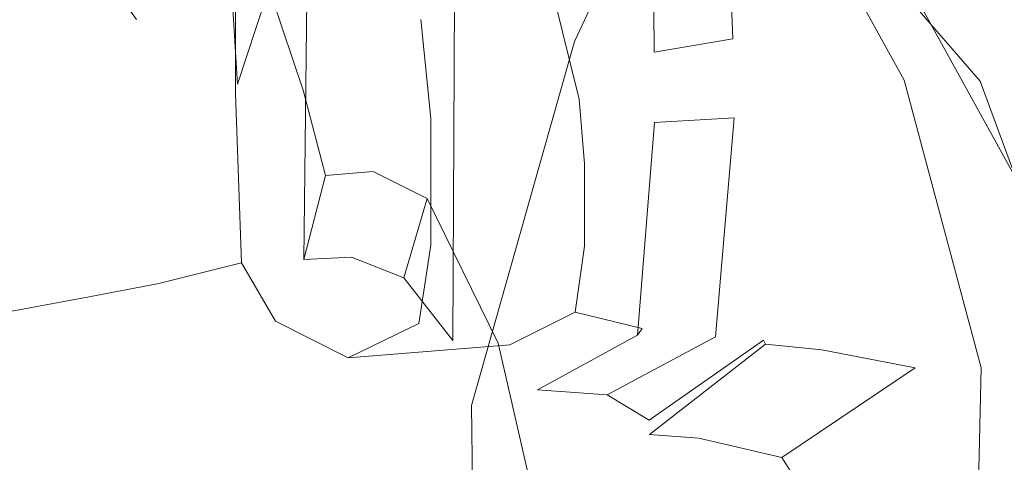
# Model space of a CAD drawing. Extents: x -840 to 794, y 213 to 880.
# Drawn here: x -512 to -461, y 755 to 777 of the extents above; entities that cross this region are included whole.
import ezdxf

# ---------------------------------------------------------------- set-up
doc = ezdxf.new("R2010")
doc.units = 0
doc.header["$LTSCALE"] = 500
doc.header["$MEASUREMENT"] = 0
doc.layers.add('NOVOTERM_CERAMIKA', color=7, linetype='Continuous')
doc.layers.add('NOVOTERM_NOGI', color=7, linetype='Continuous')

msp = doc.modelspace()

# ---------------------------------------------------------------- linework, layer by layer
at = {"layer": 'NOVOTERM_CERAMIKA', "lineweight": 0, "invisible_edges": 15}
for points in [[(-507.746, 779.329, 427.722), (-480.083, 783.244, 427.061), (-476.296, 780.229, 403.388), (-503.733, 776.393, 403.975)], [(-476.296, 780.229, 403.388), (-442.794, 783.021, 402.715), (-439.318, 779.939, 379.126), (-472.519, 777.213, 379.714)], [(-488.45, 779.85, 493.036), (-485.154, 777.359, 473.522), (-451.291, 780.221, 472.553), (-454.327, 782.766, 492.001)], [(-534.664, 777.165, 451.436), (-511.681, 782.179, 450.77), (-507.746, 779.329, 427.722), (-530.567, 774.402, 428.324)], [(-519.287, 777.974, 510.734), (-516.133, 775.893, 493.96), (-488.45, 779.85, 493.036), (-491.428, 781.985, 509.764)], [(-503.733, 776.393, 403.975), (-476.296, 780.229, 403.388), (-472.519, 777.213, 379.714), (-499.731, 773.457, 380.228)], [(-485.154, 777.359, 473.522), (-481.621, 774.6, 451.919), (-448.038, 777.405, 451.027), (-451.291, 780.221, 472.553)], [(-472.519, 777.213, 379.714), (-439.318, 779.939, 379.126), (-435.961, 776.941, 356.173), (-468.872, 774.279, 356.677)], [(-516.133, 775.893, 493.96), (-512.641, 773.465, 474.387), (-485.154, 777.359, 473.522), (-488.45, 779.85, 493.036)], [(-530.567, 774.402, 428.324), (-507.746, 779.329, 427.722), (-503.733, 776.393, 403.975), (-526.39, 771.555, 404.51)], [(-512.641, 773.465, 474.387), (-508.898, 770.776, 452.715), (-481.621, 774.6, 451.919), (-485.154, 777.359, 473.522)], [(-481.621, 774.6, 451.919), (-477.934, 771.665, 428.925), (-444.643, 774.408, 428.118), (-448.038, 777.405, 451.027)], [(-499.731, 773.457, 380.228), (-472.519, 777.213, 379.714), (-468.872, 774.279, 356.677), (-495.868, 770.599, 357.117)], [(-468.872, 774.279, 356.677), (-435.961, 776.941, 356.173), (-432.836, 774.109, 334.493), (-465.477, 771.506, 334.912)], [(-526.39, 771.555, 404.51), (-503.733, 776.393, 403.975), (-499.731, 773.457, 380.228), (-522.225, 768.708, 380.696)], [(-508.898, 770.776, 452.715), (-504.993, 767.914, 429.646), (-477.934, 771.665, 428.925), (-481.621, 774.6, 451.919)], [(-477.934, 771.665, 428.925), (-474.175, 768.64, 405.236), (-441.181, 771.32, 404.516), (-444.643, 774.408, 428.118)], [(-495.868, 770.599, 357.117), (-468.872, 774.279, 356.677), (-465.477, 771.506, 334.912), (-492.272, 767.899, 335.278)], [(-465.477, 771.506, 334.912), (-432.836, 774.109, 334.493), (-430.054, 771.526, 314.723), (-462.455, 768.977, 315.055)], [(-535.109, 768.588, 475.187), (-531.214, 765.977, 453.451), (-508.898, 770.776, 452.715), (-512.641, 773.465, 474.387)], [(-522.225, 768.708, 380.696), (-499.731, 773.457, 380.228), (-495.868, 770.599, 357.117), (-518.206, 765.938, 357.518)], [(-504.993, 767.914, 429.646), (-501.013, 764.965, 405.878), (-474.175, 768.64, 405.236), (-477.934, 771.665, 428.925)], [(-492.272, 767.899, 335.278), (-465.477, 771.506, 334.912), (-462.455, 768.977, 315.055), (-489.072, 765.435, 315.346)], [(-474.175, 768.64, 405.236), (-470.426, 765.616, 381.548), (-437.727, 768.232, 380.916), (-441.181, 771.32, 404.516)], [(-462.455, 768.977, 315.055), (-430.054, 771.526, 314.723), (-427.727, 769.276, 297.499), (-459.927, 766.772, 297.742)], [(-531.214, 765.977, 453.451), (-527.151, 763.197, 430.312), (-504.993, 767.914, 429.646), (-508.898, 770.776, 452.715)], [(-518.206, 765.938, 357.518), (-495.868, 770.599, 357.117), (-492.272, 767.899, 335.278), (-514.465, 763.319, 335.612)], [(-489.072, 765.435, 315.346), (-462.455, 768.977, 315.055), (-459.927, 766.772, 297.742), (-486.395, 763.285, 297.958)], [(-501.013, 764.965, 405.878), (-497.043, 762.016, 382.113), (-470.426, 765.616, 381.548), (-474.175, 768.64, 405.236)], [(-527.151, 763.197, 430.312), (-523.01, 760.333, 406.473), (-501.013, 764.965, 405.878), (-504.993, 767.914, 429.646)], [(-514.465, 763.319, 335.612), (-492.272, 767.899, 335.278), (-489.072, 765.435, 315.346), (-511.137, 760.928, 315.613)], [(-470.426, 765.616, 381.548), (-466.807, 762.676, 358.514), (-434.394, 765.231, 357.97), (-437.727, 768.232, 380.916)], [(-486.395, 763.285, 297.958), (-459.927, 766.772, 297.742), (-457.805, 764.777, 282.726), (-484.143, 761.337, 282.871)], [(-511.137, 760.928, 315.613), (-489.072, 765.435, 315.346), (-486.395, 763.285, 297.958), (-508.355, 758.842, 298.157)], [(-497.043, 762.016, 382.113), (-493.213, 759.15, 359.002), (-466.807, 762.676, 358.514), (-470.426, 765.616, 381.548)], [(-523.01, 760.333, 406.473), (-518.881, 757.469, 382.636), (-497.043, 762.016, 382.113), (-501.013, 764.965, 405.878)], [(-484.143, 761.337, 282.871), (-457.805, 764.777, 282.726), (-456.003, 762.876, 269.76), (-482.217, 759.476, 269.843)], [(-466.807, 762.676, 358.514), (-463.441, 759.905, 336.786), (-431.293, 762.402, 336.329), (-434.394, 765.231, 357.97)], [(-533.301, 757.798, 335.934), (-514.465, 763.319, 335.612), (-511.137, 760.928, 315.613), (-529.885, 755.487, 315.871)], [(-508.355, 758.842, 298.157), (-486.395, 763.285, 297.958), (-484.143, 761.337, 282.871), (-506.009, 756.948, 283.007)], [(-482.217, 759.476, 269.843), (-456.003, 762.876, 269.76), (-454.433, 760.955, 258.597), (-480.518, 757.588, 258.633)], [(-493.213, 759.15, 359.002), (-489.651, 756.448, 337.198), (-463.441, 759.905, 336.786), (-466.807, 762.676, 358.514)], [(-463.441, 759.905, 336.786), (-460.447, 757.387, 317.017), (-428.534, 759.833, 316.646), (-431.293, 762.402, 336.329)], [(-518.881, 757.469, 382.636), (-514.9, 754.686, 359.455), (-493.213, 759.15, 359.002), (-497.043, 762.016, 382.113)], [(-506.009, 756.948, 283.007), (-484.143, 761.337, 282.871), (-482.217, 759.476, 269.843), (-503.986, 755.136, 269.926)], [(-529.885, 755.487, 315.871), (-511.137, 760.928, 315.613), (-508.355, 758.842, 298.157), (-527.031, 753.469, 298.352)], [(-454.433, 760.955, 258.597), (-453.009, 758.899, 248.988), (-478.947, 755.561, 248.999), (-480.518, 757.588, 258.633)], [(-489.651, 756.448, 337.198), (-486.485, 753.993, 317.353), (-460.447, 757.387, 317.017), (-463.441, 759.905, 336.786)], [(-503.986, 755.136, 269.926), (-482.217, 759.476, 269.843), (-480.518, 757.588, 258.633), (-502.178, 753.293, 258.675)], [(-527.031, 753.469, 298.352), (-508.355, 758.842, 298.157), (-506.009, 756.948, 283.007), (-524.616, 751.636, 283.143)], [(-514.9, 754.686, 359.455), (-511.198, 752.062, 337.581), (-489.651, 756.448, 337.198), (-493.213, 759.15, 359.002)], [(-453.009, 758.899, 248.988), (-451.688, 756.643, 240.857), (-477.461, 753.327, 240.858), (-478.947, 755.561, 248.999)], [(-480.518, 757.588, 258.633), (-478.947, 755.561, 248.999), (-500.473, 751.308, 249.018), (-502.178, 753.293, 258.675)], [(-486.485, 753.993, 317.353), (-483.842, 751.866, 300.119), (-457.948, 755.207, 299.857), (-460.447, 757.387, 317.017)], [(-524.616, 751.636, 283.143), (-506.009, 756.948, 283.007), (-503.986, 755.136, 269.926), (-522.519, 749.88, 270.011)], [(-511.198, 752.062, 337.581), (-507.909, 749.677, 317.668), (-486.485, 753.993, 317.353), (-489.651, 756.448, 337.198)], [(-451.688, 756.643, 240.857), (-450.428, 754.118, 234.126), (-476.018, 750.816, 234.126), (-477.461, 753.327, 240.858)], [(-478.947, 755.561, 248.999), (-477.461, 753.327, 240.858), (-498.829, 749.111, 240.868), (-500.473, 751.308, 249.018)], [(-483.842, 751.866, 300.119), (-481.63, 749.979, 285.289), (-455.858, 753.274, 285.096), (-457.948, 755.207, 299.857)], [(-522.519, 749.88, 270.011), (-503.986, 755.136, 269.926), (-502.178, 753.293, 258.675), (-520.616, 748.092, 258.723)]]:
    msp.add_3dface(points, dxfattribs=at)
at = {"layer": 'NOVOTERM_NOGI', "lineweight": 0}
for points, invisible_edges in [([(-494.677, 765.28, 177.735), (-492.002, 764.229, 177.61), (-491.328, 796.121, 154.272), (-494.088, 795.885, 154.265)], 15), ([(-489.331, 795.121, 153.235), (-491.328, 796.121, 154.272), (-492.002, 764.229, 177.61), (-489.501, 761.031, 175.744)], 15), ([(-494.088, 795.885, 154.265), (-496.766, 794.807, 154.367), (-497.108, 765.171, 178.003), (-494.677, 765.28, 177.735)], 13), ([(-500.495, 774.117, 181.91), (-498.534, 768.527, 179.583), (-498.995, 795.232, 156.372), (-501.756, 793.724, 158.104)], 15), ([(-496.766, 794.807, 154.367), (-498.995, 795.232, 156.372), (-498.534, 768.527, 179.583), (-497.108, 765.171, 178.003)], 15), ([(-489.501, 761.031, 175.744), (-487.392, 754.253, 174.11), (-487.624, 787.726, 151.821), (-489.331, 795.121, 153.235)], 7), ([(-503.218, 775.141, 183.269), (-500.495, 774.117, 181.91), (-501.756, 793.724, 158.104), (-504.658, 792.722, 158.868)], 9), ([(-512.102, 793.317, 158.851), (-512.446, 779.587, 185.06), (-507.541, 776.77, 186.747), (-508.072, 792.422, 159.562)], 15), ([(-508.072, 792.422, 159.562), (-507.541, 776.77, 186.747), (-503.218, 775.141, 183.269), (-504.658, 792.722, 158.868)], 15), ([(-480.939, 792.09, 265.26), (-484.392, 778.795, 277.969), (-483.05, 773.35, 283.544), (-479.583, 782.371, 271.329)], 15), ([(-479.04, 775.886, 270.164), (-479.825, 785.175, 262.41), (-480.939, 792.09, 265.26), (-479.583, 782.371, 271.329)], 15), ([(-464.08, 776.622, 209.268), (-471.696, 783.857, 206.955), (-476.17, 788.494, 209.095), (-470.299, 783.882, 213.248)], 13), ([(-487.624, 787.726, 151.821), (-487.431, 762.986, 151.681), (-484.327, 787.841, 136.956), (-487.624, 787.726, 151.821)], 15), ([(-487.431, 762.986, 151.681), (-487.624, 787.726, 151.821), (-487.392, 754.253, 174.11), (-487.097, 741.405, 174.014)], 15), ([(-487.431, 762.986, 151.681), (-482.58, 778.376, 130.677), (-484.327, 787.841, 136.956), (-487.431, 762.986, 151.681)], 15), ([(-496.915, 780.651, 308.177), (-494.366, 776.974, 299.274), (-494.366, 784.173, 299.274), (-496.915, 786.899, 308.177)], 15), ([(-504.747, 775.195, 317.854), (-500.601, 780.086, 314.701), (-500.607, 785.945, 314.686), (-504.779, 781.224, 317.771)], 13), ([(-460.715, 769.286, 210.719), (-467.884, 782.278, 215.388), (-461.85, 786.212, 221.471), (-454.845, 775.229, 217.176)], 9), ([(-461.85, 786.212, 221.471), (-457.851, 785.483, 226.15), (-452.409, 775.502, 220.7), (-454.845, 775.229, 217.176)], 15), ([(-478.374, 772.073, 193.136), (-484.039, 781.964, 196.081), (-478.94, 785.47, 202.028), (-472.776, 774.432, 197.858)], 15), ([(-466.432, 774.33, 202.224), (-472.776, 774.432, 197.858), (-478.94, 785.47, 202.028), (-471.696, 783.857, 206.955)], 3), ([(-499.584, 784.757, 195.222), (-496.638, 785.376, 193.869), (-498.895, 779.032, 189.653), (-501.866, 777.135, 191.128)], 15), ([(-495.103, 781.143, 191.857), (-497.152, 773.805, 187.304), (-498.895, 779.032, 189.653), (-496.638, 785.376, 193.869)], 11), ([(-479.041, 772.509, 270.164), (-479.235, 777.952, 263.015), (-479.825, 785.175, 262.41), (-479.04, 775.886, 270.164)], 15), ([(-472.293, 779.118, 249.042), (-472.303, 785.163, 249.021), (-472.551, 781.974, 252.452), (-472.507, 776.816, 252.474)], 15), ([(-504.027, 784.569, 198.256), (-499.584, 784.757, 195.222), (-501.866, 777.135, 191.128), (-505.662, 777.431, 192.98)], 15), ([(-472.72, 784.751, 252.46), (-475.316, 779.409, 259.544), (-475.186, 776.438, 259.649), (-472.551, 781.974, 252.452)], 15), ([(-490.616, 772.361, 288.826), (-491.135, 777.422, 287.094), (-494.366, 784.173, 299.274), (-494.366, 776.974, 299.274)], 15), ([(-491.397, 777.159, 190.442), (-493.789, 777.607, 191.109), (-489.669, 784.039, 196.845), (-487.174, 784.176, 196.505)], 11), ([(-491.397, 777.159, 190.442), (-487.174, 784.176, 196.505), (-484.039, 781.964, 196.081), (-488.496, 775.481, 190.271)], 15), ([(-471.696, 783.857, 206.955), (-464.08, 776.622, 209.268), (-462.112, 771.419, 204.666), (-466.432, 774.33, 202.224)], 15), ([(-462.558, 774.273, 209.752), (-464.08, 776.622, 209.268), (-470.299, 783.882, 213.248), (-469.126, 781.892, 214.096)], 15), ([(-469.368, 783.771, 247.029), (-469.352, 778.025, 247.179), (-464.423, 776.733, 242.209), (-464.501, 782.314, 242.122)], 15), ([(-508.351, 781.134, 193.594), (-507.541, 776.77, 186.747), (-512.446, 779.587, 185.06), (-512.769, 782.918, 193.427)], 15), ([(-491.629, 783.338, 278.044), (-491.135, 777.422, 287.094), (-483.05, 773.35, 283.544), (-484.392, 778.795, 277.969)], 11), ([(-461.726, 776.395, 234.944), (-462.692, 782.999, 234.157), (-463.382, 782.605, 238.213), (-463.353, 776.891, 238.274)], 15), ([(-462.692, 782.999, 234.157), (-461.726, 776.395, 234.944), (-454.291, 772.964, 231.237), (-454.953, 780.025, 229.941)], 15), ([(-464.423, 776.733, 242.209), (-463.353, 776.891, 238.274), (-463.382, 782.605, 238.213), (-464.501, 782.314, 242.122)], 15), ([(-483.525, 767.001, 188.447), (-488.496, 775.481, 190.271), (-484.039, 781.964, 196.081), (-478.374, 772.073, 193.136)], 15), ([(-479.583, 782.371, 271.329), (-483.05, 773.35, 283.544), (-482.769, 770.045, 284.689), (-479.04, 775.886, 270.164)], 15), ([(-472.551, 781.974, 252.452), (-475.186, 776.438, 259.649), (-475.128, 772.392, 259.713), (-472.507, 776.816, 252.474)], 15), ([(-462.558, 774.273, 209.752), (-469.126, 781.892, 214.096), (-467.884, 782.278, 215.388), (-460.715, 769.286, 210.719)], 2), ([(-507.541, 776.77, 186.747), (-508.351, 781.134, 193.594), (-505.662, 777.431, 192.98), (-507.541, 776.77, 186.747)], 13), ([(-508.21, 773.856, 319.077), (-504.747, 775.195, 317.854), (-504.779, 781.224, 317.771), (-508.226, 779.896, 318.957)], 15), ([(-493.789, 777.607, 191.109), (-495.999, 769.462, 185.984), (-497.152, 773.805, 187.304), (-495.103, 781.143, 191.857)], 13), ([(-500.601, 777.128, 314.701), (-496.916, 777.092, 308.177), (-496.915, 780.651, 308.177), (-500.601, 780.086, 314.701)], 15), ([(-496.916, 777.092, 308.177), (-494.366, 772.919, 299.274), (-494.366, 776.974, 299.274), (-496.915, 780.651, 308.177)], 15), ([(-512.035, 780.061, 126.905), (-504.379, 780.086, 126.903), (-504.689, 776.392, 131.065), (-512.035, 776.38, 131.068)], 14), ([(-508.21, 773.856, 319.077), (-508.226, 779.896, 318.957), (-512.034, 779.767, 319.113), (-512.035, 773.8, 319.258)], 15), ([(-504.747, 772.393, 317.854), (-500.601, 777.128, 314.701), (-500.601, 780.086, 314.701), (-504.747, 775.195, 317.854)], 13), ([(-504.379, 780.086, 126.903), (-495.932, 780.117, 126.895), (-496.713, 776.388, 131.055), (-504.689, 776.392, 131.065)], 14), ([(-495.932, 780.117, 126.895), (-485.991, 780.158, 126.856), (-486.45, 777.491, 129.792), (-496.713, 776.388, 131.055)], 14), ([(-483.288, 776.305, 131.022), (-482.902, 779.576, 127.382), (-481.952, 780.064, 126.775), (-481.735, 779.6, 127.376)], 15), ([(-485.103, 776.373, 131.017), (-486.45, 777.491, 129.792), (-484.072, 779.608, 127.36), (-485.103, 776.373, 131.017)], 15), ([(-485.103, 776.373, 131.017), (-484.072, 779.608, 127.36), (-483.675, 779.585, 127.38), (-485.103, 776.373, 131.017)], 15), ([(-482.902, 779.576, 127.382), (-485.103, 776.373, 131.017), (-483.675, 779.585, 127.38), (-482.902, 779.576, 127.382)], 15), ([(-483.288, 776.305, 131.022), (-485.103, 776.373, 131.017), (-482.902, 779.576, 127.382), (-483.288, 776.305, 131.022)], 15), ([(-482.58, 778.376, 130.677), (-483.288, 776.305, 131.022), (-481.735, 779.6, 127.376), (-482.58, 778.376, 130.677)], 13), ([(-498.895, 779.032, 189.653), (-500.495, 774.117, 181.91), (-503.218, 775.141, 183.269), (-501.866, 777.135, 191.128)], 15), ([(-498.534, 768.527, 179.583), (-500.495, 774.117, 181.91), (-498.895, 779.032, 189.653), (-497.152, 773.805, 187.304)], 9), ([(-473.623, 761.034, 253.671), (-473.52, 760.842, 250.266), (-472.293, 779.118, 249.042), (-472.507, 776.816, 252.474)], 14), ([(-473.52, 760.842, 250.266), (-470.652, 760.552, 248.45), (-469.352, 778.025, 247.179), (-472.293, 779.118, 249.042)], 14), ([(-487.431, 762.986, 151.681), (-488.553, 757.708, 151.956), (-483.288, 776.305, 131.022), (-482.58, 778.376, 130.677)], 15), ([(-479.041, 771.053, 270.164), (-479.212, 775.763, 263.04), (-479.235, 777.952, 263.015), (-479.041, 772.509, 270.164)], 15), ([(-470.652, 760.552, 248.45), (-465.874, 759.636, 243.502), (-464.423, 776.733, 242.209), (-469.352, 778.025, 247.179)], 15), ([(-507.541, 776.77, 186.747), (-505.662, 777.431, 192.98), (-501.866, 777.135, 191.128), (-503.218, 775.141, 183.269)], 15), ([(-486.45, 777.491, 129.792), (-493.847, 758.168, 151.955), (-499.811, 758.315, 151.96), (-496.713, 776.388, 131.055)], 15), ([(-491.397, 777.159, 190.442), (-493.564, 769.661, 185.766), (-495.999, 769.462, 185.984), (-493.789, 777.607, 191.109)], 15), ([(-491.675, 758.034, 151.955), (-493.847, 758.168, 151.955), (-486.45, 777.491, 129.792), (-485.103, 776.373, 131.017)], 15), ([(-490.616, 772.361, 288.826), (-482.769, 770.045, 284.689), (-483.05, 773.35, 283.544), (-491.135, 777.422, 287.094)], 5), ([(-504.747, 771.445, 317.854), (-500.601, 776.094, 314.701), (-500.601, 777.128, 314.701), (-504.747, 772.393, 317.854)], 13), ([(-496.916, 775.75, 308.177), (-496.916, 777.092, 308.177), (-500.601, 777.128, 314.701), (-500.601, 776.094, 314.701)], 15), ([(-496.916, 775.75, 308.177), (-494.366, 771.469, 299.274), (-494.366, 772.919, 299.274), (-496.916, 777.092, 308.177)], 15), ([(-490.616, 772.361, 288.826), (-494.366, 776.974, 299.274), (-494.366, 772.919, 299.274), (-490.616, 768.825, 288.826)], 15), ([(-491.397, 777.159, 190.442), (-488.496, 775.481, 190.271), (-490.805, 768.271, 185.656), (-493.564, 769.661, 185.766)], 11), ([(-465.874, 759.636, 243.502), (-464.962, 758.74, 239.584), (-463.353, 776.891, 238.274), (-464.423, 776.733, 242.209)], 15), ([(-464.962, 758.74, 239.584), (-463.441, 757.769, 236.311), (-461.726, 776.395, 234.944), (-463.353, 776.891, 238.274)], 15), ([(-504.689, 776.392, 131.065), (-505.893, 758.466, 151.962), (-512.035, 758.474, 151.963), (-512.035, 776.38, 131.068)], 15), ([(-496.713, 776.388, 131.055), (-499.811, 758.315, 151.96), (-505.893, 758.466, 151.962), (-504.689, 776.392, 131.065)], 15), ([(-488.553, 757.708, 151.956), (-491.675, 758.034, 151.955), (-485.103, 776.373, 131.017), (-483.288, 776.305, 131.022)], 7), ([(-479.212, 775.763, 263.04), (-479.201, 772.164, 263.055), (-475.128, 772.392, 259.713), (-475.186, 776.438, 259.649)], 15), ([(-476.076, 761.209, 260.852), (-473.623, 761.034, 253.671), (-472.507, 776.816, 252.474), (-475.128, 772.392, 259.713)], 15), ([(-462.558, 774.273, 209.752), (-461.391, 769.97, 205.077), (-462.112, 771.419, 204.666), (-464.08, 776.622, 209.268)], 15), ([(-463.441, 757.769, 236.311), (-455.9, 756.388, 232.663), (-454.291, 772.964, 231.237), (-461.726, 776.395, 234.944)], 15), ([(-504.747, 769.705, 317.854), (-500.601, 773.646, 314.701), (-500.601, 776.094, 314.701), (-504.747, 771.445, 317.854)], 13), ([(-496.916, 773.179, 308.177), (-496.916, 775.75, 308.177), (-500.601, 776.094, 314.701), (-500.601, 773.646, 314.701)], 15), ([(-482.769, 768.149, 284.689), (-479.041, 772.509, 270.164), (-479.04, 775.886, 270.164), (-482.769, 770.045, 284.689)], 15), ([(-496.916, 773.179, 308.177), (-494.366, 769.409, 299.274), (-494.366, 771.469, 299.274), (-496.916, 775.75, 308.177)], 15), ([(-483.525, 767.001, 188.447), (-487.175, 760.881, 184.043), (-490.805, 768.271, 185.656), (-488.496, 775.481, 190.271)], 15), ([(-479.041, 771.053, 270.164), (-479.041, 768.566, 270.164), (-479.201, 772.164, 263.055), (-479.212, 775.763, 263.04)], 15), ([(-508.21, 771.064, 319.077), (-504.747, 772.393, 317.854), (-504.747, 775.195, 317.854), (-508.21, 773.856, 319.077)], 15), ([(-473.724, 756.798, 190.859), (-478.374, 772.073, 193.136), (-472.776, 774.432, 197.858), (-467.886, 758.042, 194.47)], 15), ([(-462.498, 759.63, 198.375), (-467.886, 758.042, 194.47), (-472.776, 774.432, 197.858), (-466.432, 774.33, 202.224)], 7), ([(-461.394, 765.138, 201.287), (-462.498, 759.63, 198.375), (-466.432, 774.33, 202.224), (-462.112, 771.419, 204.666)], 15), ([(-508.21, 771.064, 319.077), (-508.21, 773.856, 319.077), (-512.035, 773.8, 319.258), (-512.035, 771.008, 319.258)], 15), ([(-460.715, 769.286, 210.719), (-461.516, 761.329, 204.933), (-461.391, 769.97, 205.077), (-462.558, 774.273, 209.752)], 15), ([(-504.515, 763.943, 316.565), (-500.292, 764.997, 313.413), (-500.601, 773.646, 314.701), (-504.747, 769.705, 317.854)], 15), ([(-497.068, 765.858, 308.066), (-496.916, 773.179, 308.177), (-500.601, 773.646, 314.701), (-500.292, 764.997, 313.413)], 11), ([(-495.999, 769.462, 185.984), (-497.108, 765.171, 178.003), (-498.534, 768.527, 179.583), (-497.152, 773.805, 187.304)], 15), ([(-497.068, 765.858, 308.066), (-495, 763.447, 300.22), (-494.366, 769.409, 299.274), (-496.916, 773.179, 308.177)], 15), ([(-490.616, 768.825, 288.826), (-494.366, 772.919, 299.274), (-494.366, 771.469, 299.274), (-490.616, 767.395, 288.826)], 7), ([(-508.21, 770.121, 319.077), (-504.747, 771.445, 317.854), (-504.747, 772.393, 317.854), (-508.21, 771.064, 319.077)], 15), ([(-490.616, 768.825, 288.826), (-482.769, 768.149, 284.689), (-482.769, 770.045, 284.689), (-490.616, 772.361, 288.826)], 5), ([(-482.769, 767.067, 284.689), (-479.041, 771.053, 270.164), (-479.041, 772.509, 270.164), (-482.769, 768.149, 284.689)], 15), ([(-480.063, 761.303, 264.157), (-476.076, 761.209, 260.852), (-475.128, 772.392, 259.713), (-479.201, 772.164, 263.055)], 1), ([(-479.239, 752.632, 187.057), (-483.525, 767.001, 188.447), (-478.374, 772.073, 193.136), (-473.724, 756.798, 190.859)], 15), ([(-479.825, 761.644, 270.958), (-480.063, 761.303, 264.157), (-479.201, 772.164, 263.055), (-479.041, 768.566, 270.164)], 14), ([(-504.747, 769.705, 317.854), (-504.747, 771.445, 317.854), (-508.21, 770.121, 319.077), (-508.21, 768.507, 319.077)], 15), ([(-490.616, 765.894, 288.826), (-490.616, 767.395, 288.826), (-494.366, 771.469, 299.274), (-494.366, 769.409, 299.274)], 14), ([(-461.394, 765.138, 201.287), (-462.112, 771.419, 204.666), (-461.391, 769.97, 205.077), (-461.33, 764.838, 201.805)], 15), ([(-508.21, 770.121, 319.077), (-508.21, 771.064, 319.077), (-512.035, 771.008, 319.258), (-512.035, 770.065, 319.258)], 15), ([(-482.769, 765.848, 284.689), (-479.041, 768.566, 270.164), (-479.041, 771.053, 270.164), (-482.769, 767.067, 284.689)], 7), ([(-508.21, 768.507, 319.077), (-508.21, 770.121, 319.077), (-512.035, 770.065, 319.258), (-512.035, 768.333, 319.258)], 15), ([(-461.434, 756.384, 201.702), (-461.33, 764.838, 201.805), (-461.391, 769.97, 205.077), (-461.516, 761.329, 204.933)], 15), ([(-508.085, 763.26, 317.789), (-504.515, 763.943, 316.565), (-504.747, 769.705, 317.854), (-508.21, 768.507, 319.077)], 15), ([(-494.677, 765.28, 177.735), (-497.108, 765.171, 178.003), (-495.999, 769.462, 185.984), (-493.564, 769.661, 185.766)], 8), ([(-491.232, 761.886, 288.973), (-490.616, 765.894, 288.826), (-494.366, 769.409, 299.274), (-495, 763.447, 300.22)], 14), ([(-493.564, 769.661, 185.766), (-490.805, 768.271, 185.656), (-492.002, 764.229, 177.61), (-494.677, 765.28, 177.735)], 11), ([(-482.769, 768.149, 284.689), (-490.616, 768.825, 288.826), (-490.616, 767.395, 288.826), (-482.769, 767.067, 284.689)], 7), ([(-461.516, 761.329, 204.933), (-460.715, 769.286, 210.719), (-461.922, 726.692, 210.282), (-463.3, 724.903, 205.348)], 15), ([(-460.715, 769.286, 210.719), (-453.514, 766.388, 216.177), (-455.417, 740.659, 217.19), (-461.922, 726.692, 210.282)], 15), ([(-508.085, 763.26, 317.789), (-508.21, 768.507, 319.077), (-512.035, 768.333, 319.258), (-512.035, 762.526, 317.97)], 7), ([(-483.256, 762.479, 284.316), (-479.825, 761.644, 270.958), (-479.041, 768.566, 270.164), (-482.769, 765.848, 284.689)], 14), ([(-487.175, 760.881, 184.043), (-489.501, 761.031, 175.744), (-492.002, 764.229, 177.61), (-490.805, 768.271, 185.656)], 1), ([(-482.769, 767.067, 284.689), (-490.616, 767.395, 288.826), (-490.616, 765.894, 288.826), (-482.769, 765.848, 284.689)], 15), ([(-483.525, 767.001, 188.447), (-479.239, 752.632, 187.057), (-484.02, 747.042, 182.823), (-487.175, 760.881, 184.043)], 9), ([(-498.561, 762.006, 304.809), (-495, 763.447, 300.22), (-497.068, 765.858, 308.066), (-500.292, 764.997, 313.413)], 15), ([(-482.769, 765.848, 284.689), (-490.616, 765.894, 288.826), (-491.232, 761.886, 288.973), (-483.256, 762.479, 284.316)], 7), ([(-498.561, 762.006, 304.809), (-500.292, 764.997, 313.413), (-504.515, 763.943, 316.565), (-503.212, 761.442, 307.815)], 12), ([(-462.498, 759.63, 198.375), (-461.394, 765.138, 201.287), (-461.332, 750.461, 199.97), (-462.498, 759.63, 198.375)], 15), ([(-461.434, 756.384, 201.702), (-461.332, 750.461, 199.97), (-461.33, 764.838, 201.805), (-461.434, 756.384, 201.702)], 15), ([(-461.394, 765.138, 201.287), (-461.33, 764.838, 201.805), (-461.332, 750.461, 199.97), (-461.394, 765.138, 201.287)], 15), ([(-503.212, 761.442, 307.815), (-504.515, 763.943, 316.565), (-508.085, 763.26, 317.789), (-507.39, 760.692, 309.038)], 13), ([(-512.035, 759.618, 309.219), (-507.39, 760.692, 309.038), (-508.085, 763.26, 317.789), (-512.035, 762.526, 317.97)], 15), ([(-491.232, 761.886, 288.973), (-495, 763.447, 300.22), (-498.561, 762.006, 304.809), (-494.852, 760.145, 290.047)], 11), ([(-488.553, 757.708, 151.956), (-487.431, 762.986, 151.681), (-487.097, 741.405, 174.014), (-488.291, 738.836, 174.271)], 7), ([(-483.256, 762.479, 284.316), (-491.232, 761.886, 288.973), (-494.852, 760.145, 290.047), (-486.587, 760.796, 283.104)], 1), ([(-484.593, 759.609, 274.875), (-479.825, 761.644, 270.958), (-483.256, 762.479, 284.316), (-486.587, 760.796, 283.104)], 15), ([(-494.852, 760.145, 290.047), (-498.561, 762.006, 304.809), (-503.212, 761.442, 307.815), (-500.259, 759.171, 292.254)], 15), ([(-500.259, 759.171, 292.254), (-503.212, 761.442, 307.815), (-507.39, 760.692, 309.038), (-505.603, 758.05, 293.477)], 15), ([(-485.165, 758.5, 269.395), (-480.063, 761.303, 264.157), (-479.825, 761.644, 270.958), (-484.593, 759.609, 274.875)], 15), ([(-481.612, 758.247, 266.096), (-476.076, 761.209, 260.852), (-480.063, 761.303, 264.157), (-485.165, 758.5, 269.395)], 2), ([(-463.3, 724.903, 205.348), (-462.923, 726.896, 201.844), (-461.434, 756.384, 201.702), (-461.516, 761.329, 204.933)], 15), ([(-494.852, 760.145, 290.047), (-500.259, 759.171, 292.254), (-493.481, 759.356, 284.791), (-486.587, 760.796, 283.104)], 15), ([(-493.481, 759.356, 284.791), (-492.552, 758.007, 277.728), (-484.593, 759.609, 274.875), (-486.587, 760.796, 283.104)], 15), ([(-489.501, 761.031, 175.744), (-487.175, 760.881, 184.043), (-484.02, 747.042, 182.823), (-487.392, 754.253, 174.11)], 15), ([(-479.47, 756.963, 258.932), (-473.623, 761.034, 253.671), (-476.076, 761.209, 260.852), (-481.612, 758.247, 266.096)], 15), ([(-479.452, 756.221, 255.533), (-473.52, 760.842, 250.266), (-473.623, 761.034, 253.671), (-479.47, 756.963, 258.932)], 10), ([(-476.922, 756.033, 253.724), (-470.652, 760.552, 248.45), (-473.52, 760.842, 250.266), (-479.452, 756.221, 255.533)], 7), ([(-505.603, 758.05, 293.477), (-507.39, 760.692, 309.038), (-512.035, 759.618, 309.219), (-511.585, 756.549, 293.658)], 15), ([(-472.681, 755.056, 248.786), (-465.874, 759.636, 243.502), (-470.652, 760.552, 248.45), (-476.922, 756.033, 253.724)], 4), ([(-516.681, 758.262, 309.038), (-517.567, 754.766, 293.477), (-511.585, 756.549, 293.658), (-512.035, 759.618, 309.219)], 15), ([(-500.259, 759.171, 292.254), (-505.603, 758.05, 293.477), (-501.268, 757.522, 286.014), (-493.481, 759.356, 284.791)], 15), ([(-492.552, 758.007, 277.728), (-493.481, 759.356, 284.791), (-501.268, 757.522, 286.014), (-501.489, 755.744, 278.951)], 15), ([(-485.165, 758.5, 269.395), (-484.593, 759.609, 274.875), (-492.552, 758.007, 277.728), (-493.169, 756.906, 272.547)], 15), ([(-472.681, 755.056, 248.786), (-471.947, 753.89, 244.873), (-464.962, 758.74, 239.584), (-465.874, 759.636, 243.502)], 14), ([(-463.26, 728.009, 198.721), (-468.359, 728.635, 195.197), (-467.886, 758.042, 194.47), (-462.498, 759.63, 198.375)], 6), ([(-463.26, 728.009, 198.721), (-462.498, 759.63, 198.375), (-461.332, 750.461, 199.97), (-463.26, 728.009, 198.721)], 15), ([(-470.649, 752.77, 241.602), (-463.441, 757.769, 236.311), (-464.962, 758.74, 239.584), (-471.947, 753.89, 244.873)], 7), ([(-505.893, 758.466, 151.962), (-505.729, 739.907, 175.715), (-512.035, 739.835, 175.743), (-512.035, 758.474, 151.963)], 15), ([(-499.811, 758.315, 151.96), (-499.784, 739.724, 175.524), (-505.729, 739.907, 175.715), (-505.893, 758.466, 151.962)], 15), ([(-499.811, 758.315, 151.96), (-493.847, 758.168, 151.955), (-494.131, 739.541, 175.185), (-499.784, 739.724, 175.524)], 15), ([(-485.165, 758.5, 269.395), (-493.169, 756.906, 272.547), (-490.514, 756.386, 269.249), (-481.612, 758.247, 266.096)], 15), ([(-490.514, 756.386, 269.249), (-488.926, 754.915, 262.087), (-479.47, 756.963, 258.932), (-481.612, 758.247, 266.096)], 11), ([(-505.603, 758.05, 293.477), (-511.585, 756.549, 293.658), (-510.052, 755.2, 286.195), (-501.268, 757.522, 286.014)], 15), ([(-493.169, 756.906, 272.547), (-492.552, 758.007, 277.728), (-501.489, 755.744, 278.951), (-502.034, 754.608, 273.77)], 15), ([(-491.675, 758.034, 151.955), (-491.874, 739.342, 174.906), (-494.131, 739.541, 175.185), (-493.847, 758.168, 151.955)], 15), ([(-488.553, 757.708, 151.956), (-488.291, 738.836, 174.271), (-491.874, 739.342, 174.906), (-491.675, 758.034, 151.955)], 15), ([(-468.359, 728.635, 195.197), (-474.124, 729.854, 192.082), (-473.724, 756.798, 190.859), (-467.886, 758.042, 194.47)], 14), ([(-470.649, 752.77, 241.602), (-463.856, 751.642, 237.954), (-455.9, 756.388, 232.663), (-463.441, 757.769, 236.311)], 14), ([(-510.052, 755.2, 286.195), (-511.585, 752.926, 279.132), (-501.489, 755.744, 278.951), (-501.268, 757.522, 286.014)], 15), ([(-493.169, 756.906, 272.547), (-502.034, 754.608, 273.77), (-500.62, 753.695, 270.473), (-490.514, 756.386, 269.249)], 15), ([(-479.452, 756.221, 255.533), (-479.47, 756.963, 258.932), (-488.926, 754.915, 262.087), (-488.942, 754.153, 258.689)], 15), ([(-479.239, 752.632, 187.057), (-473.724, 756.798, 190.859), (-474.124, 729.854, 192.082), (-479.635, 730.619, 188.708)], 11), ([(-510.052, 755.2, 286.195), (-511.585, 756.549, 293.658), (-517.567, 754.766, 293.477), (-518.835, 752.595, 286.014)], 15), ([(-490.514, 756.386, 269.249), (-500.62, 753.695, 270.473), (-499.776, 751.944, 263.313), (-488.926, 754.915, 262.087)], 15), ([(-488.942, 754.153, 258.689), (-487.065, 753.75, 256.883), (-476.922, 756.033, 253.724), (-479.452, 756.221, 255.533)], 15), ([(-460.496, 747.099, 230.839), (-452.117, 752.24, 225.542), (-455.9, 756.388, 232.663), (-463.856, 751.642, 237.954)], 7), ([(-462.923, 726.896, 201.844), (-461.332, 750.461, 199.97), (-461.434, 756.384, 201.702), (-462.923, 726.896, 201.844)], 15), ([(-502.034, 754.608, 273.77), (-501.489, 755.744, 278.951), (-511.585, 752.926, 279.132), (-512.035, 751.745, 273.951)], 15), ([(-487.065, 753.75, 256.883), (-483.898, 752.396, 251.951), (-472.681, 755.056, 248.786), (-476.922, 756.033, 253.724)], 15), ([(-510.052, 755.2, 286.195), (-518.835, 752.595, 286.014), (-521.68, 749.826, 278.951), (-511.585, 752.926, 279.132)], 15), ([(-488.942, 754.153, 258.689), (-488.926, 754.915, 262.087), (-499.776, 751.944, 263.313), (-499.793, 751.14, 259.916)], 15), ([(-471.947, 753.89, 244.873), (-472.681, 755.056, 248.786), (-483.898, 752.396, 251.951), (-483.379, 751.136, 248.039)], 15)]:
    msp.add_3dface(points, dxfattribs=dict(at, invisible_edges=invisible_edges))
msp.add_3dface([(-479.212, 775.763, 263.04), (-475.186, 776.438, 259.649), (-475.316, 779.409, 259.544), (-479.235, 777.952, 263.015)], dxfattribs=at)

doc.saveas('drawing.dxf')
